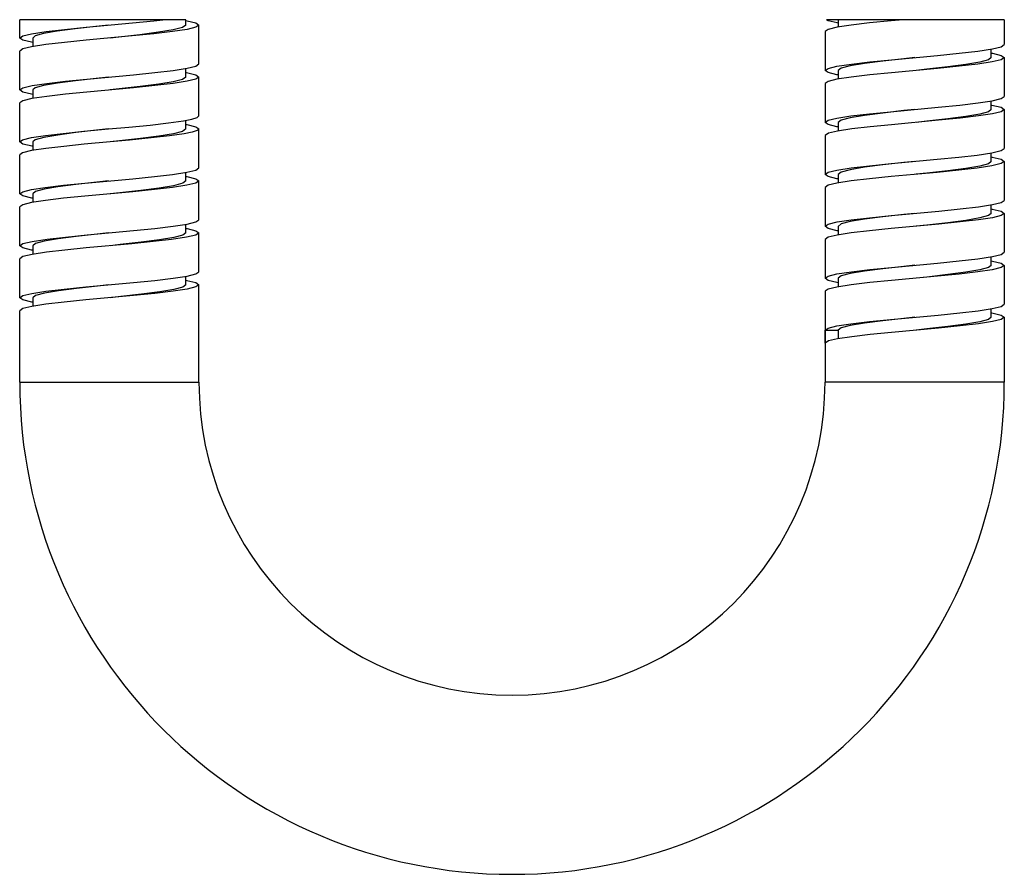
# Model space of a CAD drawing. Units: millimetres. Extents: x 0 to 297, y 0 to 210.
# Drawn here: x 53 to 78, y 29 to 51 of the extents above; entities that cross this region are included whole.
import ezdxf

# ---------------------------------------------------------------- set-up
doc = ezdxf.new("R2010")
doc.units = ezdxf.units.MM
doc.header["$LTSCALE"] = 16.335
doc.layers.get('0').update_dxf_attribs({"linetype": 'CONTINUOUS'})
doc.layers.add('SCHNITT', color=7, linetype='CONTINUOUS')

msp = doc.modelspace()

# ---------------------------------------------------------------- linework, layer by layer
at = {"color": 7, "linetype": 'Continuous'}
for p, q in [((57.3241, 51.4343), (53.0575, 51.4343)), ((78.3239, 51.4343), (73.7646, 51.4343)), ((73.8026, 51.4073), (73.7646, 51.4343)), ((74.0581, 51.4343), (74.0579, 51.2434)), ((78.3239, 51.4343), (78.3239, 50.7963)), ((73.8026, 51.184), (73.7239, 51.1284)), ((73.7239, 51.1284), (73.7239, 50.1297)), ((78.247, 50.7413), (78.3239, 50.7963)), ((77.9901, 50.4602), (77.9898, 50.6813)), ((78.2471, 50.5166), (78.3239, 50.4616)), ((78.3239, 50.4616), (78.3239, 49.463)), ((73.8002, 50.0749), (73.7239, 50.1297)), ((74.0594, 50.1289), (74.0592, 49.9101)), ((73.8006, 49.8499), (73.7239, 49.795)), ((73.7239, 49.795), (73.7239, 48.7964)), ((77.9909, 49.1279), (77.9906, 49.348)), ((78.2453, 49.4074), (78.3239, 49.463)), ((77.9907, 49.2436), (78.0043, 49.2415)), ((78.0043, 49.2415), (78.2435, 49.1846)), ((78.2435, 49.1846), (78.3239, 49.1283)), ((78.3239, 49.1283), (78.3239, 48.1297)), ((73.8016, 48.7411), (73.7239, 48.7964)), ((74.0573, 48.7964), (74.0573, 48.5769)), ((73.8101, 48.5199), (73.7242, 48.465)), ((74.0436, 48.5749), (73.8101, 48.5199)), ((74.4093, 48.6298), (74.0436, 48.5749)), ((73.7239, 48.4617), (73.7239, 47.4631)), ((77.63, 47.9604), (78.0033, 48.0163)), ((77.9898, 47.7943), (77.9895, 48.0142)), ((78.0033, 48.0163), (78.2433, 48.0734)), ((78.2433, 48.0734), (78.3239, 48.1297)), ((78.2454, 47.8506), (78.3239, 47.795)), ((78.3239, 47.795), (78.3239, 46.7964)), ((73.8005, 47.4081), (73.7239, 47.4631)), ((74.0579, 47.4626), (74.0576, 47.2433)), ((73.8018, 47.1837), (73.7239, 47.1284)), ((73.7239, 47.1284), (73.7239, 46.1298)), ((78.2468, 46.7413), (78.3239, 46.7964)), ((77.99, 46.4602), (77.9897, 46.6814)), ((78.247, 46.5166), (78.3239, 46.4617)), ((78.3239, 46.4617), (78.3239, 45.4631)), ((73.8026, 46.074), (73.7239, 46.1298)), ((74.0581, 46.1291), (74.0579, 45.9101)), ((73.8026, 45.8507), (73.7239, 45.7951)), ((73.7239, 45.7951), (73.7239, 44.7964)), ((77.9901, 45.1269), (77.9898, 45.348)), ((78.247, 45.408), (78.3239, 45.4631)), ((78.2471, 45.1833), (78.3239, 45.1284)), ((78.3239, 45.1284), (78.3239, 44.1297)), ((73.8002, 44.7416), (73.7239, 44.7964)), ((74.0594, 44.7956), (74.0592, 44.5768)), ((73.8006, 44.5166), (73.7239, 44.4617)), ((73.7239, 44.4617), (73.7239, 42.1298)), ((77.9909, 43.7946), (77.9906, 44.0147)), ((78.2453, 44.0741), (78.3239, 44.1297)), ((77.9907, 43.9103), (78.0043, 43.9082)), ((78.0043, 43.9082), (78.2435, 43.8513)), ((78.2435, 43.8513), (78.3239, 43.795)), ((78.3239, 43.795), (78.3239, 42.1298)), ((73.7239, 43.4631), (74.0573, 43.4631)), ((73.7242, 43.1317), (73.7239, 43.4631)), ((74.0573, 43.4631), (74.0573, 43.2437)), ((74.0436, 43.2416), (73.8101, 43.1866)), ((74.4092, 43.2966), (74.0436, 43.2416)), ((73.8101, 43.1866), (73.7242, 43.1317)), ((53.0575, 42.1298), (57.6574, 42.1298)), ((78.3239, 42.1298), (73.7239, 42.1298))]:
    msp.add_line(p, q, dxfattribs=at)
for points in [[(74.058, 51.3478), (74.0354, 51.3513), (73.8026, 51.4073)], [(74.3962, 51.2948), (74.035, 51.2399), (73.8026, 51.184)], [(75.7309, 51.4343), (75.422, 51.4054), (74.8645, 51.3495), (74.3962, 51.2948)], [(75.4287, 50.4075), (76.6131, 50.518), (77.1652, 50.5732), (77.6436, 50.6288)], [(77.6436, 50.6288), (78.017, 50.6855), (78.247, 50.7413)], [(77.9899, 50.5764), (78.0217, 50.5716), (78.2471, 50.5166)], [(74.0284, 50.2401), (74.3991, 50.2966), (74.8764, 50.3522), (75.4287, 50.4075)], [(76.0239, 50.463), (75.744, 50.4327), (75.2071, 50.3721), (74.7359, 50.3115), (74.3692, 50.2509), (74.139, 50.1903), (74.0594, 50.1289)], [(77.9901, 50.4602), (77.9212, 50.4043), (77.6976, 50.3437), (77.3387, 50.2831), (76.8734, 50.2225), (76.3392, 50.1619), (76.0597, 50.1316)], [(78.0162, 50.3506), (77.6419, 50.2939), (77.163, 50.2382), (76.6111, 50.1831)], [(78.3239, 50.4616), (78.247, 50.4066), (78.0162, 50.3506)], [(73.7239, 50.1297), (73.8006, 50.1846), (74.0284, 50.2401)], [(74.0593, 50.0146), (74.024, 50.0201), (73.8002, 50.0749)], [(76.6111, 50.1831), (75.4265, 50.0725), (74.8743, 50.0172), (74.3976, 49.9617)], [(74.3976, 49.9617), (74.0278, 49.9053), (73.8006, 49.8499)], [(75.4048, 49.0719), (76.6242, 49.1857), (77.1824, 49.2417), (77.6532, 49.2967)], [(77.6532, 49.2967), (78.014, 49.3516), (78.2453, 49.4074)], [(74.0283, 48.9068), (74.3894, 48.962), (74.8604, 49.0171), (75.4048, 49.0719)], [(76.0239, 49.1297), (75.744, 49.0994), (75.207, 49.0388), (74.7361, 48.9782), (74.3695, 48.9176), (74.1373, 48.857), (74.0573, 48.7964)], [(77.9909, 49.1279), (77.9208, 49.071), (77.6976, 49.0104), (77.3388, 48.9498), (76.8733, 48.8892), (76.3392, 48.8286), (76.0597, 48.7983)], [(78.0173, 49.0175), (77.6596, 48.9629), (77.1925, 48.9081), (76.6386, 48.8524)], [(78.3239, 49.1283), (78.2461, 49.073), (78.0173, 49.0175)], [(73.7239, 48.7964), (73.8013, 48.8516), (74.0283, 48.9068)], [(76.6386, 48.8524), (75.4266, 48.7392), (74.8822, 48.6848), (74.4093, 48.6298)], [(74.0573, 48.6815), (74.0293, 48.6858), (73.8016, 48.7411)], [(73.7242, 48.465), (73.724, 48.4633), (73.7239, 48.4617)], [(76.0239, 47.7964), (75.7436, 47.7661), (75.2081, 47.7055), (74.7381, 47.6449), (74.3698, 47.5843), (74.1375, 47.5236), (74.0579, 47.4626)], [(75.4164, 47.7396), (76.6023, 47.8503), (77.1569, 47.9057), (77.63, 47.9604)], [(77.9898, 47.7943), (77.9209, 47.7377), (77.6965, 47.6771), (77.3376, 47.6165), (76.8735, 47.5559), (76.3388, 47.4953), (76.0596, 47.465)], [(77.9896, 47.9101), (78.0147, 47.9063), (78.2454, 47.8506)], [(78.3239, 47.795), (78.2433, 47.7387), (78.0038, 47.6817)], [(73.7239, 47.4631), (73.8017, 47.5183), (74.0297, 47.5737)], [(74.0297, 47.5737), (74.3923, 47.6291), (74.8657, 47.6843), (75.4164, 47.7396)], [(78.0038, 47.6817), (77.6315, 47.6259), (77.1582, 47.5711), (76.6036, 47.5157), (75.4174, 47.405)], [(74.0578, 47.3482), (74.0271, 47.3529), (73.8005, 47.4081)], [(74.3931, 47.2945), (74.03, 47.2391), (73.8018, 47.1837)], [(75.4174, 47.405), (74.8668, 47.3497), (74.3931, 47.2945)], [(74.0347, 46.2413), (74.3957, 46.2962), (74.8647, 46.351), (75.4223, 46.4069), (76.6467, 46.5212)], [(76.6467, 46.5212), (77.1916, 46.576), (77.6609, 46.6311)], [(77.6609, 46.6311), (78.0207, 46.6862), (78.2468, 46.7413)], [(77.9898, 46.5766), (78.0156, 46.5727), (78.247, 46.5166)], [(73.7239, 46.1298), (73.8026, 46.1854), (74.0347, 46.2413)], [(76.0239, 46.4631), (75.744, 46.4327), (75.207, 46.3721), (74.736, 46.3115), (74.3693, 46.2509), (74.1381, 46.1903), (74.0581, 46.1291)], [(77.99, 46.4602), (77.9212, 46.4044), (77.6976, 46.3438), (77.3387, 46.2832), (76.8734, 46.2226), (76.3392, 46.1619), (76.0597, 46.1316)], [(78.0212, 46.3516), (77.662, 46.2965), (77.1931, 46.2415), (76.648, 46.1867)], [(78.3239, 46.4617), (78.2469, 46.4066), (78.0212, 46.3516)], [(74.058, 46.0145), (74.0354, 46.018), (73.8026, 46.074)], [(76.648, 46.1867), (75.422, 46.0722), (74.8645, 46.0162), (74.3962, 45.9615)], [(74.3962, 45.9615), (74.035, 45.9067), (73.8026, 45.8507)], [(75.4287, 45.0742), (76.6131, 45.1847), (77.1652, 45.2399), (77.6436, 45.2955)], [(77.6436, 45.2955), (78.017, 45.3522), (78.247, 45.408)], [(77.9899, 45.2432), (78.0217, 45.2383), (78.2471, 45.1833)], [(74.0284, 44.9068), (74.3991, 44.9633), (74.8764, 45.0189), (75.4287, 45.0742)], [(76.0239, 45.1297), (75.744, 45.0994), (75.2071, 45.0388), (74.7359, 44.9782), (74.3692, 44.9176), (74.139, 44.857), (74.0594, 44.7956)], [(77.9901, 45.1269), (77.9212, 45.071), (77.6976, 45.0104), (77.3387, 44.9498), (76.8734, 44.8892), (76.3392, 44.8286), (76.0597, 44.7983)], [(78.0162, 45.0173), (77.6419, 44.9606), (77.163, 44.905), (76.6111, 44.8498)], [(78.3239, 45.1284), (78.247, 45.0733), (78.0162, 45.0173)], [(73.7239, 44.7964), (73.8006, 44.8513), (74.0284, 44.9068)], [(74.0593, 44.6813), (74.024, 44.6868), (73.8002, 44.7416)], [(76.6111, 44.8498), (75.4265, 44.7393), (74.8742, 44.6839), (74.3976, 44.6284)], [(74.3976, 44.6284), (74.0278, 44.572), (73.8006, 44.5166)], [(77.6531, 43.9635), (78.014, 44.0183), (78.2453, 44.0741)], [(74.0283, 43.5735), (74.3894, 43.6287), (74.8604, 43.6839), (75.4048, 43.7386)], [(76.0239, 43.7964), (75.744, 43.7661), (75.207, 43.7055), (74.7361, 43.6449), (74.3695, 43.5843), (74.1372, 43.5237), (74.0573, 43.4631)], [(75.4048, 43.7386), (76.6242, 43.8524), (77.1824, 43.9084), (77.6531, 43.9635)], [(77.9909, 43.7946), (77.9208, 43.7377), (77.6976, 43.6771), (77.3388, 43.6165), (76.8733, 43.5559), (76.3392, 43.4953), (76.0597, 43.465)], [(78.3239, 43.795), (78.2461, 43.7397), (78.0173, 43.6842)], [(73.7239, 43.4631), (73.8013, 43.5183), (74.0283, 43.5735)], [(76.6386, 43.5191), (75.4266, 43.4059), (74.8822, 43.3515), (74.4092, 43.2966)], [(78.0173, 43.6842), (77.6596, 43.6296), (77.1925, 43.5748), (76.6386, 43.5191)]]:
    msp.add_lwpolyline(points, dxfattribs=at)
for radius in [12.6332, 8.0333]:
    msp.add_arc((65.6907, 42.1298), radius, 179.99992, 359.99992, dxfattribs=at)
at = {"layer": 'SCHNITT', "color": 7, "linetype": 'Continuous'}
for p, q in [((53.0575, 50.9638), (53.0575, 51.4343)), ((57.3241, 51.2956), (57.3241, 51.4343)), ((57.5796, 51.351), (57.6574, 51.2957)), ((57.6574, 50.2971), (57.6574, 51.2957)), ((53.135, 50.9084), (53.0575, 50.9638)), ((53.3923, 50.963), (53.3923, 50.744)), ((53.1344, 50.684), (53.0575, 50.6291)), ((53.0575, 49.6304), (53.0575, 50.6291)), ((57.5805, 50.242), (57.6574, 50.2971)), ((57.3241, 49.962), (57.3241, 50.1823)), ((57.3241, 50.0777), (57.3345, 50.0761)), ((57.3345, 50.0761), (57.5765, 50.0188)), ((57.5765, 50.0188), (57.6574, 49.9624)), ((57.6574, 48.9637), (57.6574, 49.9624)), ((53.1348, 49.5752), (53.0575, 49.6304)), ((53.391, 49.6308), (53.3911, 49.4109)), ((53.1353, 49.3511), (53.0575, 49.2957)), ((53.0575, 48.2971), (53.0575, 49.2957)), ((57.3241, 48.6286), (57.324, 48.8495)), ((54.6993, 48.5688), (55.3396, 48.6288)), ((57.4869, 48.5468), (57.2797, 48.5057)), ((57.324, 48.7441), (57.3468, 48.7406)), ((57.3468, 48.7406), (57.5786, 48.6847)), ((57.5786, 48.6847), (57.6574, 48.629)), ((57.6574, 47.6304), (57.6574, 48.629)), ((53.1364, 48.2413), (53.0575, 48.2971)), ((53.3918, 48.2965), (53.3917, 48.0773)), ((55.3753, 48.2974), (54.7155, 48.2357)), ((53.1319, 48.0165), (53.0575, 47.9624)), ((53.378, 48.1837), (53.1364, 48.2413)), ((53.3917, 48.1817), (53.378, 48.1837)), ((53.0575, 46.9637), (53.0575, 47.9624)), ((57.3242, 47.2955), (57.3242, 47.5154)), ((57.5787, 47.5747), (57.6574, 47.6304)), ((57.5787, 47.3514), (57.6574, 47.2957)), ((57.6574, 46.2971), (57.6574, 47.2957)), ((53.1344, 46.9087), (53.0575, 46.9637)), ((53.3916, 46.9645), (53.3917, 46.744)), ((53.134, 46.684), (53.0575, 46.629)), ((53.0575, 45.6304), (53.0575, 46.629)), ((57.5802, 46.242), (57.6574, 46.2971)), ((57.3231, 45.9626), (57.3231, 46.1821)), ((57.5806, 46.0174), (57.6574, 45.9624)), ((57.6574, 44.9638), (57.6574, 45.9624)), ((53.1344, 45.5754), (53.0575, 45.6304)), ((53.392, 45.6306), (53.3921, 45.4112)), ((53.1369, 45.3516), (53.0575, 45.2957)), ((53.0575, 44.2971), (53.0575, 45.2957)), ((53.3755, 45.4087), (53.1369, 45.3516)), ((53.7493, 45.4648), (53.3755, 45.4087)), ((57.3223, 44.6287), (57.3222, 44.8486)), ((57.5801, 44.9087), (57.6574, 44.9638)), ((57.5801, 44.6843), (57.6574, 44.6291)), ((57.6574, 43.6305), (57.6574, 44.6291)), ((53.1363, 44.2414), (53.0575, 44.2971)), ((53.3907, 44.2973), (53.3908, 44.0775)), ((53.1363, 44.0181), (53.0575, 43.9624)), ((53.0575, 42.1298), (53.0575, 43.9624)), ((57.6573, 43.6288), (57.6574, 43.6305)), ((57.6574, 42.1298), (57.6573, 43.6288))]:
    msp.add_line(p, q, dxfattribs=at)
for points in [[(55.3396, 51.2954), (55.009, 51.2595), (54.479, 51.199), (54.0189, 51.1384), (53.6675, 51.0779), (53.4551, 51.0173), (53.3923, 50.963)], [(54.7632, 51.2416), (55.9493, 51.3522), (56.5018, 51.4076), (56.7309, 51.4343)], [(57.3241, 51.2956), (57.2342, 51.2309), (56.9918, 51.1704), (56.618, 51.1098), (56.1432, 51.0493), (55.6035, 50.9887), (55.3753, 50.964)], [(57.3241, 51.4106), (57.3514, 51.4064), (57.5796, 51.351)], [(57.6574, 51.2957), (57.5805, 51.2407), (57.3515, 51.185)], [(53.0575, 50.9638), (53.1344, 51.0187), (53.3623, 51.0742)], [(53.3623, 51.0742), (53.7327, 51.1307), (54.2103, 51.1862), (54.7632, 51.2416)], [(57.3515, 51.185), (56.9786, 51.1284), (56.5, 51.0727), (55.9475, 51.0174), (54.7615, 50.9067)], [(53.7314, 50.7958), (53.3619, 50.7394), (53.1344, 50.684)], [(53.3923, 50.8486), (53.3626, 50.8532), (53.135, 50.9084)], [(54.7615, 50.9067), (54.2084, 50.8513), (53.7314, 50.7958)], [(54.784, 49.9102), (55.9775, 50.0216), (56.528, 50.077), (56.9963, 50.1321)], [(56.9963, 50.1321), (57.3546, 50.1869), (57.5805, 50.242)], [(53.3738, 49.743), (53.7552, 49.8002), (54.2365, 49.8556), (54.784, 49.9102)], [(55.3396, 49.9622), (55.0178, 49.9272), (54.4882, 49.8666), (54.0269, 49.8061), (53.6716, 49.7455), (53.4546, 49.685), (53.391, 49.6308)], [(57.3547, 49.8523), (56.9955, 49.7973), (56.5264, 49.7421), (55.9754, 49.6868), (54.7831, 49.5754)], [(57.3241, 49.962), (57.2365, 49.8986), (56.9958, 49.838), (56.6253, 49.7775), (56.1511, 49.7169), (55.6117, 49.6564), (55.3753, 49.6308)], [(57.6574, 49.9624), (57.5805, 49.9073), (57.3547, 49.8523)], [(53.0575, 49.6304), (53.1355, 49.6858), (53.3738, 49.743)], [(53.3911, 49.5155), (53.3624, 49.5199), (53.1348, 49.5752)], [(54.7831, 49.5754), (54.2349, 49.5207), (53.7538, 49.4653)], [(53.7538, 49.4653), (53.3729, 49.4081), (53.1353, 49.3511)], [(55.3396, 48.6288), (55.8562, 48.6768), (56.405, 48.7308), (56.8803, 48.784), (57.2598, 48.8371)], [(57.2598, 48.8371), (57.4778, 48.8793), (57.612, 48.9215), (57.6574, 48.9637)], [(53.3566, 48.4065), (53.7183, 48.4621), (54.1771, 48.516), (54.6993, 48.5688)], [(55.3396, 48.6288), (55.0267, 48.5948), (54.4947, 48.5343), (54.0322, 48.4737), (53.6764, 48.4132), (53.4588, 48.3526), (53.3918, 48.2965)], [(57.3241, 48.6286), (57.2392, 48.5662), (57.0026, 48.5057)], [(57.6574, 48.629), (57.6143, 48.5879), (57.4869, 48.5468)], [(53.0575, 48.2971), (53.1312, 48.3509), (53.3566, 48.4065)], [(57.0026, 48.5057), (56.632, 48.4451), (56.1594, 48.3846), (55.6215, 48.324), (55.3753, 48.2974)], [(57.2797, 48.5057), (56.9035, 48.4522), (56.4287, 48.3985), (55.8793, 48.3443), (55.3753, 48.2974)], [(53.7247, 48.1282), (53.3594, 48.0723), (53.1319, 48.0165)], [(54.7155, 48.2357), (54.1878, 48.1825), (53.7247, 48.1282)], [(56.9801, 47.4633), (57.3443, 47.5184), (57.5787, 47.5747)], [(55.3396, 47.2954), (55.0358, 47.2625), (54.5022, 47.2019), (54.0398, 47.1414), (53.6831, 47.0808), (53.4594, 47.0203), (53.3916, 46.9645)], [(54.7273, 47.2382), (55.9574, 47.3531), (56.5141, 47.4089), (56.9801, 47.4633)], [(57.3242, 47.2955), (57.2413, 47.2339), (57.0074, 47.1733), (56.6386, 47.1128), (56.1668, 47.0522), (55.6306, 46.9917), (55.3753, 46.964)], [(57.3242, 47.4107), (57.3472, 47.4072), (57.5787, 47.3514)], [(57.6574, 47.2957), (57.5786, 47.24), (57.3445, 47.1837)], [(53.0575, 46.9637), (53.1339, 47.0186), (53.358, 47.0735)], [(53.358, 47.0735), (53.7148, 47.1282), (54.1811, 47.1832), (54.7273, 47.2382)], [(55.9574, 47.0184), (54.7287, 46.9037), (54.183, 46.8487), (53.7161, 46.7937)], [(57.3445, 47.1837), (56.9809, 47.1287), (56.5143, 47.0743), (55.9574, 47.0184)], [(53.7161, 46.7937), (53.3586, 46.7389), (53.134, 46.684)], [(53.3917, 46.8487), (53.365, 46.8528), (53.1344, 46.9087)], [(56.9931, 46.1316), (57.354, 46.1868), (57.5802, 46.242)], [(53.3817, 45.7445), (53.7615, 45.801), (54.2367, 45.8557), (54.7916, 45.9111), (55.9751, 46.0214)], [(55.9751, 46.0214), (56.5238, 46.0767), (56.9931, 46.1316)], [(57.323, 46.0774), (57.3543, 46.0726), (57.5806, 46.0174)], [(53.0575, 45.6304), (53.1385, 45.6869), (53.3817, 45.7445)], [(55.3396, 45.9621), (55.0442, 45.9301), (54.5109, 45.8696), (54.047, 45.809), (53.6866, 45.7485), (53.462, 45.6879), (53.392, 45.6306)], [(57.3357, 45.8488), (56.9551, 45.792), (56.4809, 45.7374), (55.9332, 45.6827), (54.7627, 45.5736)], [(57.3231, 45.9626), (57.2437, 45.9015), (57.0122, 45.841), (56.6451, 45.7804), (56.1756, 45.7199), (55.6393, 45.6593), (55.3753, 45.6307)], [(57.6574, 45.9624), (57.5775, 45.9063), (57.3357, 45.8488)], [(53.3921, 45.5154), (53.3599, 45.5204), (53.1344, 45.5754)], [(54.7627, 45.5736), (54.217, 45.5189), (53.7493, 45.4648)], [(55.9786, 44.6884), (56.5226, 44.7433), (56.9931, 44.7983)], [(56.9931, 44.7983), (57.3536, 44.8534), (57.5801, 44.9087)], [(57.3222, 44.7444), (57.3451, 44.741), (57.5801, 44.6843)], [(53.3688, 44.4088), (53.7304, 44.4637), (54.2004, 44.5186), (54.7583, 44.5745), (55.9786, 44.6884)], [(55.3396, 44.6287), (55.0539, 44.5978), (54.5186, 44.5372), (54.0517, 44.4767), (53.6908, 44.4161), (53.4641, 44.3556), (53.3907, 44.2973)], [(57.3223, 44.6287), (57.2468, 44.5692), (57.0162, 44.5086), (56.6511, 44.4481), (56.1838, 44.3875), (55.6489, 44.3269), (55.3753, 44.2973)], [(57.3541, 44.5188), (56.994, 44.4638), (56.5241, 44.4087), (55.9802, 44.3538)], [(57.6574, 44.6291), (57.5803, 44.574), (57.3541, 44.5188)], [(53.0575, 44.2971), (53.1363, 44.3528), (53.3688, 44.4088)], [(53.3908, 44.1821), (53.3692, 44.1853), (53.1363, 44.2414)], [(55.9802, 44.3538), (54.7582, 44.2398), (54.2003, 44.1839), (53.7308, 44.129)], [(53.7308, 44.129), (53.3691, 44.0742), (53.1363, 44.0181)]]:
    msp.add_lwpolyline(points, dxfattribs=at)

doc.saveas('drawing.dxf')
